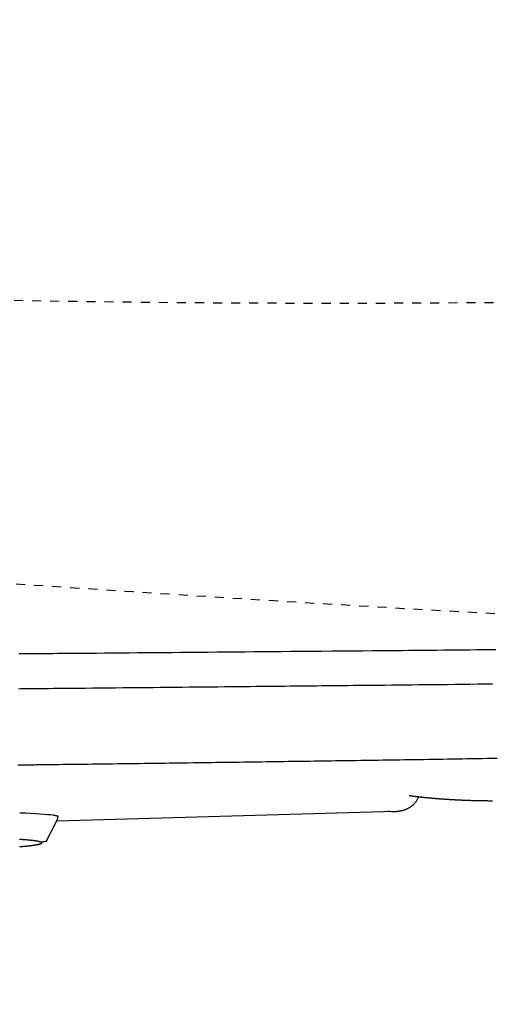
# Model space of a CAD drawing. Extents: x 0 to 2000, y 115 to 2915.
# Drawn here: x 727 to 779, y 2225 to 2334 of the extents above; entities that cross this region are included whole.
import ezdxf
from ezdxf.enums import TextEntityAlignment as Align

# ---------------------------------------------------------------- set-up
doc = ezdxf.new("R2010")
doc.units = 0
doc.header["$MEASUREMENT"] = 0
doc.linetypes.add('EXLTYPE2', pattern=[2, 1, -1])
doc.layers.get('0').update_dxf_attribs({"linetype": 'CONTINUOUS'})
for name, color, linetype in [('便器', 7, 'CONTINUOUS'), ('便座', 7, 'CONTINUOUS'), ('寸法', 7, 'CONTINUOUS')]:
    doc.layers.add(name, color=color, linetype=linetype)
doc.styles.add('EXCADDIM1', font='monotxt', dxfattribs={"width": 0.84, "bigfont": 'extfont'})
doc.styles.add('EXCADSTD', font='monotxt', dxfattribs={"bigfont": 'extfont'})
doc.styles.get("Standard").update_dxf_attribs({"font": 'monotxt', "bigfont": 'extfont'})
doc.dimstyles.get("Standard").update_dxf_attribs({"dimtxt": 0.18, "dimasz": 0.18, "dimexe": 0.18, "dimexo": 0.0625, "dimgap": 0.09, "dimtad": 0, "dimtih": 1, "dimtoh": 1, "dimdec": 4, "dimzin": 0, "dimtxsty": 'STANDARD', "dimcen": 0.09, "dimazin": 3, "dimtfac": 1, "dimtdec": 4, "dimtmove": 0, "dimatfit": 3, "dimtolj": 1, "dimtzin": 0})

# ---------------------------------------------------------------- blocks, each defined once
blk = doc.blocks.new('*D26')
at = {"layer": '寸法', "color": 3, "linetype": 'CONTINUOUS'}
for p, q in [((664.079336, 2347.800004), (664.079336, 2126)), ((694.079336, 2148), (664.079336, 2143)), ((1134.006811, 2143), (1104.006811, 2148)), ((664.079336, 2143), (1134.006811, 2143)), ((664.079336, 2143), (694.079336, 2138)), ((1104.006811, 2138), (1134.006811, 2143))]:
    blk.add_line(p, q, dxfattribs=at)
at = {"layer": '寸法', "color": 2, "linetype": 'CONTINUOUS', "style": 'EXCADSTD', "width": 0.84}
blk.add_text('470', height=40, dxfattribs=at).set_placement((899.043073, 2146.5), align=Align.CENTER)
blk = doc.blocks.new('_EX_NORM')
at = {"color": 0, "linetype": 'CONTINUOUS'}
for q in [(-1, 0.166667), (-1, 0), (-1, -0.166667)]:
    blk.add_line((0, 0), q, dxfattribs=at)
blk = doc.blocks.new('*D28')
at = {"layer": '寸法', "color": 3, "linetype": 'CONTINUOUS'}
for p, q in [((1134.006811, 2438.000019), (1134.006811, 2068)), ((389.017073, 2231.965003), (389.017073, 2056)), ((419.017073, 2083), (389.017073, 2078)), ((1134.006811, 2078), (1104.006811, 2083)), ((389.017073, 2078), (1134.006811, 2078)), ((389.017073, 2078), (419.017073, 2073)), ((1104.006811, 2073), (1134.006811, 2078))]:
    blk.add_line(p, q, dxfattribs=at)
at = {"layer": '寸法', "color": 2, "linetype": 'CONTINUOUS', "style": 'EXCADSTD', "width": 0.84}
blk.add_text('745', height=40, dxfattribs=at).set_placement((761.511942, 2081.5), align=Align.CENTER)

msp = doc.modelspace()

# ---------------------------------------------------------------- linework, layer by layer
at = {"layer": '便器', "color": 2, "linetype": 'EXLTYPE2'}
for centre, radius, start, end in [((760.996442, 4302.872956), 2000, 265.729329, 273.643834), ((1000.295209, 6262.448416), 4000, 264.322728, 267.758585)]:
    msp.add_arc(centre, radius, start, end, dxfattribs=at)
at = {"layer": '便座', "color": 6, "linetype": 'CONTINUOUS'}
for p, q in [((768.056687, 2246.681528), (730.648322, 2245.625811)), ((729.506253, 2243.469925), (730.673631, 2245.673585))]:
    msp.add_line(p, q, dxfattribs=at)
at = {"layer": '便座', "color": 6, "linetype": 'CONTINUOUS', "flags": 128}
for points in [[(726.478722, 2264.138368), (726.8872, 2264.141596), (727.297085, 2264.144835), (727.707423, 2264.14808), (728.117262, 2264.151324), (728.525648, 2264.154564), (728.931627, 2264.157794), (729.334247, 2264.161008), (729.732553, 2264.164202), (730.226269, 2264.168183), (730.713245, 2264.172135), (731.195065, 2264.176069), (731.673314, 2264.179996), (732.149575, 2264.183927), (732.625432, 2264.187874), (733.102468, 2264.191848), (733.582268, 2264.195861), (734.066415, 2264.199923), (734.556493, 2264.204047), (735.054085, 2264.208242), (735.917751, 2264.215541), (736.804427, 2264.223056), (737.710959, 2264.230762), (738.634191, 2264.238636), (739.570968, 2264.246652), (740.518135, 2264.254786), (741.472536, 2264.263014), (742.431015, 2264.271312), (743.390419, 2264.279654), (744.347591, 2264.288017), (745.299375, 2264.296376), (746.336317, 2264.305533), (747.364736, 2264.314662), (748.386428, 2264.323766), (749.403185, 2264.332852), (750.416802, 2264.341923), (751.429072, 2264.350984), (752.44179, 2264.360042), (753.456749, 2264.369101), (754.475743, 2264.378166), (755.500566, 2264.387241), (756.533012, 2264.396333), (757.651864, 2264.406121), (758.778554, 2264.41592), (759.91005, 2264.425715), (761.043322, 2264.435493), (762.175337, 2264.445241), (763.303065, 2264.454943), (764.423475, 2264.464587), (765.533536, 2264.474158), (766.630216, 2264.483642), (767.710484, 2264.493026), (768.77131, 2264.502297), (769.563156, 2264.509263), (770.343192, 2264.516179), (771.112592, 2264.523071), (771.87253, 2264.529962), (772.624179, 2264.536876), (773.368713, 2264.543839), (774.107306, 2264.550875), (774.841131, 2264.558007), (775.571363, 2264.565262), (776.299174, 2264.572662), (777.025738, 2264.580232), (777.742991, 2264.587897), (778.460609, 2264.595765), (779.179029, 2264.603848)], [(726.409938, 2260.265926), (726.681551, 2260.268695), (726.955276, 2260.271481), (727.231498, 2260.274287), (727.721747, 2260.279257), (728.220452, 2260.284297), (728.727235, 2260.289405), (729.24172, 2260.294577), (729.76353, 2260.299808), (730.292289, 2260.305096), (730.827619, 2260.310437), (731.369145, 2260.315826), (731.916489, 2260.321261), (732.469275, 2260.326737), (733.027127, 2260.332251), (733.832307, 2260.34019), (734.645714, 2260.348188), (735.465999, 2260.356238), (736.291814, 2260.36433), (737.12181, 2260.372454), (737.954641, 2260.380601), (738.788958, 2260.388762), (739.623412, 2260.396928), (740.456656, 2260.405089), (741.28734, 2260.413237), (742.114118, 2260.421361), (742.924242, 2260.42934), (743.729238, 2260.437289), (744.529084, 2260.445211), (745.32376, 2260.453106), (746.113243, 2260.460978), (746.897513, 2260.468828), (747.676549, 2260.476658), (748.450329, 2260.484471), (749.218831, 2260.492267), (749.982035, 2260.500049), (750.73992, 2260.507819), (751.391091, 2260.514529), (752.038293, 2260.521225), (752.681553, 2260.527899), (753.320898, 2260.534544), (753.956353, 2260.541153), (754.587945, 2260.547719), (755.215701, 2260.554236), (755.839646, 2260.560695), (756.459808, 2260.56709), (757.076212, 2260.573414), (757.688885, 2260.57966), (758.261008, 2260.585451), (758.830621, 2260.59118), (759.398482, 2260.59686), (759.965349, 2260.602504), (760.53198, 2260.608125), (761.099132, 2260.613735), (761.667564, 2260.619349), (762.238032, 2260.624979), (762.811294, 2260.630637), (763.388109, 2260.636338), (763.969234, 2260.642094), (764.694886, 2260.649307), (765.427074, 2260.65662), (766.164577, 2260.664032), (766.906174, 2260.671538), (767.650644, 2260.679135), (768.396766, 2260.68682), (769.143317, 2260.69459), (769.889078, 2260.702442), (770.632827, 2260.710372), (771.373342, 2260.718376), (772.109403, 2260.726452), (772.957102, 2260.735918), (773.798773, 2260.745506), (774.636033, 2260.75525), (775.470501, 2260.765179), (776.303794, 2260.775325), (777.13753, 2260.78572), (777.973325, 2260.796395), (778.812799, 2260.80738)], [(727.476427, 2251.85926), (727.478513, 2251.859285), (727.484557, 2251.859358), (727.494239, 2251.859474), (727.507237, 2251.85963), (727.52323, 2251.859822), (727.541898, 2251.860046), (727.56292, 2251.860298), (727.585974, 2251.860575), (727.61074, 2251.860872), (727.636896, 2251.861186), (727.664123, 2251.861513), (727.815034, 2251.863325), (727.983804, 2251.865352), (728.168708, 2251.867575), (728.368022, 2251.869974), (728.580023, 2251.87253), (728.802988, 2251.875222), (729.035192, 2251.878032), (729.274912, 2251.880939), (729.520425, 2251.883924), (729.770006, 2251.886968), (730.021931, 2251.89005), (730.466795, 2251.89552), (730.913545, 2251.901046), (731.362148, 2251.906626), (731.812571, 2251.912258), (732.264779, 2251.917939), (732.71874, 2251.923667), (733.17442, 2251.929439), (733.631785, 2251.935254), (734.090802, 2251.941109), (734.551437, 2251.947001), (735.013658, 2251.952928), (735.606011, 2251.960543), (736.200164, 2251.968202), (736.795388, 2251.975895), (737.390955, 2251.983613), (737.986135, 2251.991347), (738.580199, 2251.999086), (739.172418, 2252.006822), (739.762063, 2252.014546), (740.348404, 2252.022246), (740.930713, 2252.029915), (741.50826, 2252.037542), (742.049728, 2252.044712), (742.586756, 2252.051843), (743.119817, 2252.058939), (743.649383, 2252.066007), (744.175928, 2252.073052), (744.699924, 2252.08008), (745.221845, 2252.087096), (745.742163, 2252.094107), (746.261352, 2252.101117), (746.779884, 2252.108133), (747.298232, 2252.115161), (747.79887, 2252.12196), (748.299746, 2252.128776), (748.800826, 2252.135606), (749.302078, 2252.142451), (749.803469, 2252.149311), (750.304968, 2252.156185), (750.806541, 2252.163074), (751.308157, 2252.169975), (751.809782, 2252.176891), (752.311384, 2252.183819), (752.812931, 2252.19076), (753.298673, 2252.197496), (753.784301, 2252.204242), (754.269782, 2252.211), (754.755086, 2252.217767), (755.240181, 2252.224544), (755.725034, 2252.23133), (756.209614, 2252.238124), (756.69389, 2252.244927), (757.177829, 2252.251736), (757.6614, 2252.258553), (758.14457, 2252.265376), (758.61658, 2252.272052), (759.088182, 2252.278734), (759.55938, 2252.28542), (760.030179, 2252.292109), (760.500584, 2252.298802), (760.970599, 2252.305498), (761.440229, 2252.312197), (761.909478, 2252.318897), (762.378352, 2252.325598), (762.846854, 2252.3323), (763.314989, 2252.339001), (763.790632, 2252.345817), (764.266077, 2252.352638), (764.741502, 2252.359471), (765.217083, 2252.366323), (765.692996, 2252.3732), (766.16942, 2252.380109), (766.64653, 2252.387056), (767.124504, 2252.394046), (767.603518, 2252.401088), (768.083749, 2252.408186), (768.565374, 2252.415348), (769.088299, 2252.423176), (769.612881, 2252.431088), (770.138934, 2252.439086), (770.666274, 2252.447173), (771.194718, 2252.45535), (771.724081, 2252.463619), (772.25418, 2252.471983), (772.784829, 2252.480444), (773.315847, 2252.489004), (773.847047, 2252.497666), (774.378247, 2252.506431), (774.925001, 2252.515566), (775.471885, 2252.524826), (776.019224, 2252.534222), (776.567344, 2252.543768), (777.116569, 2252.553475), (777.667227, 2252.563355), (778.219641, 2252.573421), (778.774137, 2252.583686), (779.331042, 2252.594162)], [(726.360088, 2251.845732), (726.652335, 2251.849273), (726.766603, 2251.850658), (726.878177, 2251.85201), (726.985332, 2251.853309), (727.086341, 2251.854533), (727.179481, 2251.855661), (727.263026, 2251.856674), (727.335249, 2251.857549), (727.394426, 2251.858266), (727.438832, 2251.858804), (727.466741, 2251.859143), (727.476427, 2251.85926)], [(768.056687, 2246.681528), (768.059748, 2246.68197), (768.06855, 2246.683242), (768.082522, 2246.685261), (768.101091, 2246.687944), (768.123686, 2246.691208), (768.149735, 2246.694972), (768.178667, 2246.699152), (768.20991, 2246.703666), (768.242891, 2246.708431), (768.27704, 2246.713365), (768.311784, 2246.718384), (768.381654, 2246.728521), (768.451659, 2246.738932), (768.521837, 2246.749875), (768.592229, 2246.76161), (768.662873, 2246.774398), (768.733808, 2246.788497), (768.805073, 2246.804166), (768.876709, 2246.821666), (768.948754, 2246.841256), (769.021247, 2246.863195), (769.094228, 2246.887743), (769.202372, 2246.928921), (769.310912, 2246.975892), (769.419106, 2247.028247), (769.526213, 2247.085578), (769.631489, 2247.147474), (769.734191, 2247.213528), (769.833578, 2247.283329), (769.928908, 2247.356468), (770.019436, 2247.432536), (770.104422, 2247.511124), (770.183122, 2247.591823), (770.2285, 2247.642736), (770.271403, 2247.694211), (770.312057, 2247.746156), (770.35069, 2247.79848), (770.387528, 2247.85109), (770.422798, 2247.903895), (770.456725, 2247.956803), (770.489537, 2248.009723), (770.52146, 2248.062561), (770.552721, 2248.115227), (770.583546, 2248.167629), (770.597244, 2248.190952), (770.610681, 2248.213829), (770.623637, 2248.235886), (770.635891, 2248.25675), (770.647224, 2248.276045), (770.657417, 2248.293398), (770.666249, 2248.308435), (770.6735, 2248.320782), (770.678952, 2248.330064), (770.682385, 2248.335908), (770.683578, 2248.337939)], [(769.780829, 2248.434047), (769.641686, 2248.423686), (769.582978, 2248.433492)], [(769.780829, 2248.434047), (769.781742, 2248.433928), (769.784368, 2248.433586), (769.788533, 2248.433044), (769.794067, 2248.432323), (769.800798, 2248.431446), (769.808552, 2248.430436), (769.817159, 2248.429315), (769.826446, 2248.428105), (769.836242, 2248.42683), (769.846374, 2248.42551), (769.856671, 2248.424169), (769.877276, 2248.421485), (769.897872, 2248.418804), (769.91848, 2248.416124), (769.939123, 2248.413444), (769.959821, 2248.410762), (769.980596, 2248.408076), (770.001468, 2248.405387), (770.02246, 2248.402691), (770.043591, 2248.399987), (770.064885, 2248.397275), (770.086361, 2248.394553), (770.119656, 2248.39036), (770.153355, 2248.386147), (770.187381, 2248.381924), (770.221658, 2248.377697), (770.256109, 2248.373475), (770.29066, 2248.369267), (770.325233, 2248.365079), (770.359753, 2248.360921), (770.394143, 2248.356801), (770.428327, 2248.352726), (770.462229, 2248.348704), (770.496248, 2248.344688), (770.529933, 2248.340732), (770.563318, 2248.336831), (770.596436, 2248.332981), (770.629322, 2248.329179), (770.662008, 2248.32542), (770.69453, 2248.3217), (770.726921, 2248.318015), (770.759214, 2248.314362), (770.791443, 2248.310736), (770.823643, 2248.307133), (770.856325, 2248.303496), (770.88901, 2248.299879), (770.9217, 2248.296282), (770.954393, 2248.292704), (770.987089, 2248.289145), (771.019788, 2248.285606), (771.05249, 2248.282087), (771.085194, 2248.278586), (771.1179, 2248.275105), (771.150609, 2248.271643), (771.183319, 2248.2682), (771.216496, 2248.264728), (771.249675, 2248.261275), (771.282856, 2248.257841), (771.316038, 2248.254427), (771.349222, 2248.251032), (771.382408, 2248.247656), (771.415595, 2248.244299), (771.448784, 2248.240962), (771.481975, 2248.237643), (771.515168, 2248.234344), (771.548363, 2248.231064), (771.582027, 2248.227756), (771.615693, 2248.224469), (771.64936, 2248.2212), (771.68303, 2248.217951), (771.716702, 2248.214721), (771.750375, 2248.21151), (771.784051, 2248.208318), (771.817728, 2248.205145), (771.851407, 2248.20199), (771.885087, 2248.198855), (771.91877, 2248.195739), (771.952918, 2248.192598), (771.987067, 2248.189477), (772.021218, 2248.186375), (772.055372, 2248.183292), (772.089526, 2248.180228), (772.123683, 2248.177183), (772.157841, 2248.174157), (772.192, 2248.171149), (772.226161, 2248.168161), (772.260324, 2248.165191), (772.294489, 2248.162239), (772.329118, 2248.159267), (772.363748, 2248.156314), (772.39838, 2248.153379), (772.433013, 2248.150464), (772.467649, 2248.147567), (772.502285, 2248.144689), (772.536924, 2248.14183), (772.571563, 2248.138989), (772.606205, 2248.136167), (772.640847, 2248.133363), (772.675491, 2248.130578), (772.710599, 2248.127775), (772.745708, 2248.12499), (772.780818, 2248.122224), (772.815929, 2248.119477), (772.851043, 2248.116749), (772.886157, 2248.114039), (772.921273, 2248.111348), (772.95639, 2248.108675), (772.991509, 2248.10602), (773.026629, 2248.103384), (773.061751, 2248.100767), (773.097335, 2248.098133), (773.13292, 2248.095518), (773.168507, 2248.092922), (773.204095, 2248.090344), (773.239684, 2248.087785), (773.275275, 2248.085244), (773.310867, 2248.082722), (773.34646, 2248.080218), (773.382054, 2248.077732), (773.41765, 2248.075265), (773.453247, 2248.072815), (773.489306, 2248.070353), (773.525367, 2248.067909), (773.561429, 2248.065483), (773.597492, 2248.063075), (773.633556, 2248.060686), (773.669622, 2248.058316), (773.705688, 2248.055963), (773.741756, 2248.053629), (773.777825, 2248.051313), (773.813895, 2248.049015), (773.849967, 2248.046734), (773.886501, 2248.044443), (773.923036, 2248.042171), (773.959573, 2248.039916), (773.99611, 2248.03768), (774.032649, 2248.035462), (774.069189, 2248.033262), (774.105729, 2248.03108), (774.142271, 2248.028917), (774.178814, 2248.026771), (774.215358, 2248.024643), (774.251903, 2248.022533), (774.2889, 2248.020415), (774.325826, 2248.018318), (774.362609, 2248.016247), (774.399179, 2248.014205), (774.435462, 2248.012195), (774.471389, 2248.01022), (774.506886, 2248.008285), (774.541882, 2248.006393), (774.576306, 2248.004546), (774.610085, 2248.00275), (774.643149, 2248.001006), (774.675858, 2247.999297), (774.707881, 2247.997639), (774.739341, 2247.996026), (774.770361, 2247.994451), (774.801061, 2247.992908), (774.831564, 2247.99139), (774.861993, 2247.989891), (774.892469, 2247.988403), (774.923115, 2247.986921), (774.954052, 2247.985437), (774.985404, 2247.983945), (775.047623, 2247.981016), (775.111709, 2247.978042), (775.177518, 2247.975032), (775.244903, 2247.971996), (775.313719, 2247.968942), (775.383821, 2247.965881), (775.455063, 2247.962822), (775.527299, 2247.959774), (775.600384, 2247.956747), (775.674174, 2247.953749), (775.748521, 2247.950792), (775.860768, 2247.946449), (775.973895, 2247.942222), (776.087852, 2247.938119), (776.202591, 2247.934145), (776.318064, 2247.930308), (776.434223, 2247.926614), (776.551019, 2247.92307), (776.668404, 2247.919682), (776.786329, 2247.916457), (776.904748, 2247.913402), (777.02361, 2247.910523), (777.158371, 2247.907488), (777.293463, 2247.904682), (777.428713, 2247.902102), (777.563947, 2247.899744), (777.69899, 2247.897603), (777.833669, 2247.895675), (777.967811, 2247.893958), (778.10124, 2247.892446), (778.233784, 2247.891136), (778.365268, 2247.890023), (778.495518, 2247.889105), (778.599558, 2247.888503), (778.702673, 2247.888021), (778.804857, 2247.887655)], [(730.242988, 2246.309408), (730.245635, 2246.308895), (730.253256, 2246.307418), (730.265374, 2246.305069), (730.281511, 2246.301942), (730.30119, 2246.298128), (730.323932, 2246.29372), (730.34926, 2246.288811), (730.376697, 2246.283494), (730.405763, 2246.27786), (730.435983, 2246.272003), (730.466877, 2246.266015), (730.507105, 2246.258184), (730.546901, 2246.250233), (730.585504, 2246.242102), (730.622154, 2246.233736), (730.656089, 2246.225078), (730.686547, 2246.216069), (730.712769, 2246.206654), (730.733991, 2246.196774), (730.749454, 2246.186372), (730.758396, 2246.175392), (730.760056, 2246.163776), (730.758826, 2246.159621), (730.756748, 2246.155405), (730.753927, 2246.151151), (730.750469, 2246.146881), (730.74648, 2246.142617), (730.742067, 2246.138381), (730.737335, 2246.134195), (730.73239, 2246.130081), (730.727338, 2246.126061), (730.722285, 2246.122157), (730.717337, 2246.118391), (730.716243, 2246.11756), (730.715175, 2246.11675), (730.714152, 2246.115973), (730.713187, 2246.115241), (730.712299, 2246.114567), (730.711503, 2246.113962), (730.710815, 2246.11344), (730.710251, 2246.113012), (730.709829, 2246.112692), (730.709564, 2246.11249), (730.709471, 2246.11242)], [(730.655555, 2245.647827), (730.655839, 2245.648456), (730.656656, 2245.650268), (730.657959, 2245.653156), (730.659696, 2245.657008), (730.661819, 2245.661715), (730.664278, 2245.667167), (730.667024, 2245.673256), (730.670008, 2245.679871), (730.673179, 2245.686902), (730.676489, 2245.694241), (730.679887, 2245.701776), (730.686808, 2245.717143), (730.693817, 2245.732841), (730.700845, 2245.748851), (730.707822, 2245.765154), (730.71468, 2245.781731), (730.721348, 2245.798562), (730.727758, 2245.815629), (730.733839, 2245.832911), (730.739522, 2245.850391), (730.744738, 2245.868049), (730.749416, 2245.885865), (730.753483, 2245.903694), (730.757005, 2245.921615), (730.760033, 2245.939581), (730.76262, 2245.957547), (730.764819, 2245.975466), (730.766681, 2245.993292), (730.768261, 2246.010979), (730.769609, 2246.028481), (730.770778, 2246.045752), (730.771821, 2246.062746), (730.772791, 2246.079417), (730.773262, 2246.087598), (730.773721, 2246.095566), (730.774161, 2246.103204), (730.774575, 2246.11039), (730.774957, 2246.117006), (730.775298, 2246.122932), (730.775593, 2246.128049), (730.775834, 2246.132236), (730.776015, 2246.135376), (730.776128, 2246.137347), (730.776168, 2246.13803)], [(726.547094, 2242.811823), (726.563992, 2242.813197), (726.580526, 2242.814546), (726.59665, 2242.815867), (726.61232, 2242.817156), (726.626784, 2242.818351), (726.640879, 2242.819522), (726.654692, 2242.820674), (726.668308, 2242.821816), (726.68181, 2242.822954), (726.695285, 2242.824095), (726.708816, 2242.825247), (726.722489, 2242.826417), (726.736389, 2242.827611), (726.750601, 2242.828838), (726.765209, 2242.830103), (726.799033, 2242.833048), (726.834925, 2242.836197), (726.872613, 2242.839527), (726.911824, 2242.843019), (726.952287, 2242.84665), (726.993731, 2242.850401), (727.035882, 2242.854249), (727.078471, 2242.858175), (727.121223, 2242.862157), (727.163869, 2242.866174), (727.206136, 2242.870205), (727.250053, 2242.874453), (727.293341, 2242.878707), (727.336093, 2242.88298), (727.378403, 2242.887286), (727.420365, 2242.891638), (727.462072, 2242.896048), (727.503619, 2242.900532), (727.545099, 2242.905102), (727.586605, 2242.909771), (727.628233, 2242.914552), (727.670075, 2242.91946), (727.713782, 2242.924696), (727.757732, 2242.930069), (727.801838, 2242.93557), (727.846011, 2242.941185), (727.890164, 2242.946903), (727.934207, 2242.952713), (727.978053, 2242.958602), (728.021614, 2242.964559), (728.064801, 2242.970572), (728.107527, 2242.976629), (728.149702, 2242.982719), (728.182083, 2242.987474), (728.214153, 2242.992267), (728.24599, 2242.997123), (728.277667, 2243.002066), (728.309262, 2243.007122), (728.340851, 2243.012315), (728.372508, 2243.01767), (728.404309, 2243.023213), (728.436331, 2243.028969), (728.46865, 2243.034962), (728.50134, 2243.041218), (728.530472, 2243.046963), (728.559861, 2243.052947), (728.589415, 2243.059184), (728.619044, 2243.065688), (728.648658, 2243.072476), (728.678164, 2243.079562), (728.707474, 2243.08696), (728.736495, 2243.094687), (728.765137, 2243.102757), (728.793309, 2243.111185), (728.820921, 2243.119985), (728.836656, 2243.125278), (728.852095, 2243.130729), (728.867164, 2243.136365), (728.881787, 2243.142213), (728.895888, 2243.148301), (728.909392, 2243.154655), (728.922224, 2243.161303), (728.934309, 2243.168271), (728.94557, 2243.175587), (728.955932, 2243.183278), (728.96532, 2243.191371), (728.969081, 2243.195027), (728.972609, 2243.198754), (728.975869, 2243.202542), (728.978827, 2243.206381), (728.981449, 2243.210261), (728.9837, 2243.214172), (728.985547, 2243.218104), (728.986955, 2243.222046), (728.98789, 2243.225989), (728.988317, 2243.229922), (728.988203, 2243.233835), (728.987402, 2243.238198), (728.985923, 2243.242518), (728.983816, 2243.24679), (728.981131, 2243.251009), (728.977916, 2243.255169), (728.974222, 2243.259266), (728.970098, 2243.263294), (728.965594, 2243.267248), (728.960758, 2243.271122), (728.955642, 2243.274913), (728.950294, 2243.278614), (728.93837, 2243.286138), (728.925693, 2243.293267), (728.912326, 2243.300027), (728.898331, 2243.306446), (728.883771, 2243.312551), (728.868708, 2243.318372), (728.853205, 2243.323934), (728.837325, 2243.329266), (728.821129, 2243.334396), (728.804681, 2243.339351), (728.788043, 2243.34416), (728.761377, 2243.351537), (728.734445, 2243.358624), (728.707301, 2243.365431), (728.68, 2243.371968), (728.652596, 2243.378243), (728.625143, 2243.384269), (728.597696, 2243.390054), (728.57031, 2243.395608), (728.543038, 2243.400942), (728.515935, 2243.406065), (728.489056, 2243.410988), (728.456897, 2243.416689), (728.425063, 2243.422133), (728.393471, 2243.427346), (728.36204, 2243.432348), (728.330688, 2243.437164), (728.299334, 2243.441817), (728.267895, 2243.446328), (728.23629, 2243.450723), (728.204436, 2243.455023), (728.172252, 2243.459251), (728.139656, 2243.463431), (728.092108, 2243.469373), (728.043693, 2243.47525), (727.99456, 2243.481052), (727.944858, 2243.486768), (727.894734, 2243.492385), (727.844339, 2243.497893), (727.793819, 2243.50328), (727.743324, 2243.508534), (727.693003, 2243.513643), (727.643003, 2243.518598), (727.593473, 2243.523384), (727.545117, 2243.527941), (727.497247, 2243.532336), (727.449742, 2243.536583), (727.402484, 2243.540695), (727.355354, 2243.544684), (727.308232, 2243.548563), (727.261002, 2243.552346), (727.213542, 2243.556046), (727.165734, 2243.559675), (727.11746, 2243.563246), (727.068601, 2243.566772), (727.015281, 2243.570529), (726.961346, 2243.57424), (726.906996, 2243.577897), (726.85243, 2243.581491), (726.797849, 2243.585015), (726.743454, 2243.588458), (726.689444, 2243.591814), (726.63602, 2243.595072), (726.583382, 2243.598224), (726.531731, 2243.601263)], [(729.491296, 2243.485819), (729.491303, 2243.485816), (729.491322, 2243.485805), (729.491354, 2243.485789), (729.491396, 2243.485766), (729.491448, 2243.485738), (729.491509, 2243.485706), (729.491578, 2243.485669), (729.491654, 2243.485629), (729.491736, 2243.485585), (729.491823, 2243.485539), (729.491913, 2243.48549), (729.494437, 2243.484137), (729.498021, 2243.482167), (729.502435, 2243.479652), (729.50745, 2243.476662), (729.512836, 2243.473267), (729.518364, 2243.469538), (729.523804, 2243.465547), (729.528926, 2243.461363), (729.5335, 2243.457058), (729.537297, 2243.452702), (729.540088, 2243.448366), (729.541625, 2243.436864), (729.534613, 2243.425976), (729.519851, 2243.415631), (729.498141, 2243.405758), (729.470281, 2243.396286), (729.437074, 2243.387143), (729.399319, 2243.378259), (729.357817, 2243.369562), (729.313369, 2243.360982), (729.266774, 2243.352446), (729.218833, 2243.343885), (729.172713, 2243.335683), (729.126949, 2243.327545), (729.082392, 2243.319621), (729.039892, 2243.312063), (729.0003, 2243.305022), (728.964466, 2243.298649), (728.93324, 2243.293096), (728.907473, 2243.288514), (728.888015, 2243.285053), (728.875716, 2243.282866), (728.871428, 2243.282103)]]:
    msp.add_lwpolyline(points, dxfattribs=at)
at = {"layer": '便座', "color": 6, "linetype": 'CONTINUOUS'}
for points in [[(726.552507, 2246.556733), (728.273453, 2246.491797), (729.573207, 2246.406127), (730.242975, 2246.309408)], [(767.241257, 2246.730036), (767.512788, 2246.711512), (767.784542, 2246.695729), (768.056679, 2246.681777)]]:
    msp.add_open_spline(points, degree=3, dxfattribs=at)

# ---------------------------------------------------------------- dimensions: what is measured, and where the dimension line sits
at = {"layer": '寸法', "color": 3, "linetype": 'CONTINUOUS'}
for base, p1, text, override, picture, middle in [((1134.006811, 2078), (389.017073, 2236.965003), '745', {"dimtxt": 40, "dimasz": 30, "dimexe": 22, "dimexo": 5, "dimgap": 3.5, "dimtad": 1, "dimjust": 0, "dimtih": 0, "dimtoh": 0, "dimdec": 2, "dimzin": 8, "dimtxsty": 'EXCADDIM1', "dimblk1": '_EX_NORM', "dimblk2": '_EX_NORM', "dimsah": 1, "dimse1": 0, "dimse2": 0, "dimclrd": 3, "dimclre": 3, "dimclrt": 2, "dimtmove": 2}, '*D28', (761.511942, 2101.5)), ((1134.006811, 2143), (664.079336, 2352.800004), '470', {"dimtxt": 40, "dimasz": 30, "dimexe": 17, "dimexo": 5, "dimgap": 3.5, "dimtad": 1, "dimjust": 0, "dimtih": 0, "dimtoh": 0, "dimdec": 2, "dimzin": 8, "dimtxsty": 'EXCADDIM1', "dimblk1": '_EX_NORM', "dimblk2": '_EX_NORM', "dimsah": 1, "dimse1": 0, "dimse2": 1, "dimclrd": 3, "dimclre": 3, "dimclrt": 2, "dimtmove": 2}, '*D26', (899.043073, 2166.5))]:
    dim = msp.add_linear_dim(base=base, p1=p1, p2=(1134.006811, 2443.000019), text=text, dimstyle='STANDARD', override=override, dxfattribs=at)
    dim.commit()
    dim.dimension.update_dxf_attribs({"geometry": picture, "text_midpoint": middle, "dimtype": 160})

doc.saveas('drawing.dxf')
